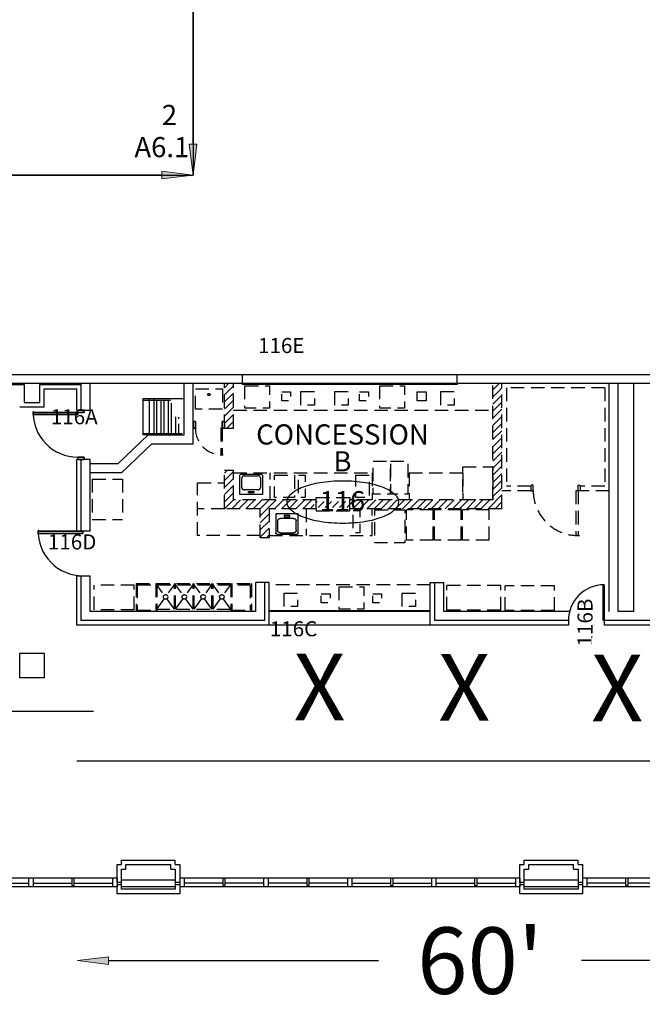
# Model space of a CAD drawing. Units: inches. Extents: x 570 to 14184, y -120 to 8071.
# Drawn here: x 6574 to 7131, y 2556 to 3436 of the extents above; entities that cross this region are included whole.
import ezdxf

# ---------------------------------------------------------------- set-up
doc = ezdxf.new("R2010")
doc.units = ezdxf.units.IN
doc.header["$LTSCALE"] = 2000
doc.header["$MEASUREMENT"] = 0
doc.linetypes.add('HIDDEN', pattern=[0.009, 0.006, -0.003])
doc.layers.get('0').update_dxf_attribs({"lineweight": 25})
for name, color, linetype, lineweight in [('A-CASEWORK-LOW', 7, 'Continuous', 25), ('A-CONCESS', 7, 'HIDDEN', 25), ('A-DOOR', 7, 'Continuous', 25), ('A-ROOMTAG', 7, 'Continuous', 25), ('A-ROOMTAG-NAME', 7, 'Continuous', 25), ('A-ROOMTAG-NUM', 7, 'Continuous', 25), ('A-STAIR', 7, 'Continuous', 25), ('A-STALL', 7, 'Continuous', 25), ('A-WALL', 7, 'Continuous', 25), ('A-WINDOW', 7, 'Continuous', 25), ('Dimension', 7, 'Continuous', 5), ('None', 7, 'Continuous', 5)]:
    doc.layers.add(name, color=color, linetype=linetype, lineweight=lineweight)
doc.styles.add('Arial', font='Arial')
doc.dimstyles.new('Plan Dim', dxfattribs={"dimtxt": 18.0096, "dimasz": 27.832031, "dimexe": 0, "dimexo": 0, "dimgap": 0, "dimtad": 0, "dimdec": 1, "dimdsep": 46, "dimlunit": 3, "dimtxsty": 'Arial', "dimblk": 'VW_FILLEDARROW', "dimblk1": 'VW_FILLEDARROW', "dimblk2": 'VW_FILLEDARROW', "dimcen": 0, "dimazin": 0, "dimtfac": 1, "dimtdec": 1, "dimtix": 1, "dimtmove": 0, "dimatfit": 0, "dimldrblk": 'VW_FILLEDARROW', "dimfxl": 1, "dimfrac": 2, "dimtolj": 1, "dimarcsym": 0})
pattern_1 = [(45, (6226.67, 3938.086), (-3.18198, 3.18198), [])]

# ---------------------------------------------------------------- blocks, each defined once
blk = doc.blocks.new('WINDOW1')
at = {"layer": 'A-WINDOW'}
for p, q in [((304, 13.81), (0, 13.81)), ((0, 13.81), (0, 6.06)), ((4, 13.81), (4, 6.06)), ((38.5, 9.56), (4, 9.56)), ((38.5, 13.81), (38.5, 7.44)), ((40.5, 13.81), (40.5, 7.44)), ((75, 9.56), (40.5, 9.56)), ((75, 13.81), (75, 6.06)), ((79, 13.81), (79, 6.06)), ((113.5, 9.56), (79, 9.56)), ((113.5, 13.81), (113.5, 7.44)), ((115.5, 13.81), (115.5, 7.44)), ((150, 9.56), (115.5, 9.56)), ((150, 13.81), (150, 6.06)), ((154, 13.81), (154, 6.06)), ((154, 9.56), (188.5, 9.56)), ((188.5, 13.81), (188.5, 7.44)), ((190.5, 13.81), (190.5, 7.44)), ((190.5, 9.56), (225, 9.56)), ((225, 13.81), (225, 6.06)), ((229, 13.81), (229, 6.06)), ((229, 9.56), (263.5, 9.56)), ((263.5, 13.81), (263.5, 7.44)), ((265.5, 13.81), (265.5, 7.44)), ((265.5, 9.56), (300, 9.56)), ((300, 13.81), (300, 6.06)), ((304, 13.81), (304, 6.06)), ((304, 6.06), (0, 6.06)), ((38.5, 7.44), (40.5, 7.44)), ((113.5, 7.44), (115.5, 7.44)), ((188.5, 7.44), (190.5, 7.44)), ((263.5, 7.44), (265.5, 7.44))]:
    blk.add_line(p, q, dxfattribs=at)
blk = doc.blocks.new('RMNO2L')
at = {"flags": 128}
blk.add_lwpolyline([(-2.074, 0.341, 0.211848), (-1.964, 0.094, 0.094525), (-1.462, -0.212, 0.051213), (-0.839, -0.375, 0.038544), (0.013, -0.441, 0.038544), (0.866, -0.375, 0.051213), (1.489, -0.212, 0.094525), (1.99, 0.094, 0.211848), (2.1, 0.341, 0.211848), (1.99, 0.589, 0.094525), (1.489, 0.895, 0.051213), (0.866, 1.058, 0.038544), (0.013, 1.124), (0.013, 1.124, 0.038544), (-0.839, 1.058, 0.051213), (-1.462, 0.895, 0.094525), (-1.964, 0.589, 0.211848)], format="xyb", close=True, dxfattribs=at)
at = {"layer": 'None', "color": 0, "flags": 1}
for tag in ['NAME1', 'NAME', 'RM-NUMBER', 'FLOOR', 'BASE', 'NORTH', 'EAST', 'SOUTH', 'WEST', 'CEILING', 'CEIL-HT', 'REMARKS']:
    blk.add_attdef(tag, (-2.074, -0.441), '', height=0.00709, dxfattribs=at)
blk = doc.blocks.new('WDQ_JAMB')
at = {"color": 7}
for points in [[(-0.5, 0.5), (-0.5, 0.5, 1), (-0.5, -0.5, 1), (-0.5, -0.5)], [(0.5, 0.5), (0.5, 0.5, 1), (-0.5, 0.5, 1), (-0.5, 0.5)], [(0.5, -0.5), (0.5, -0.5, 1), (0.5, 0.5, 1), (0.5, 0.5)], [(-0.5, -0.5), (-0.5, -0.5, 1), (0.5, -0.5, 1), (0.5, -0.5)]]:
    blk.add_3dface(points, dxfattribs=at)
blk = doc.blocks.new('LAVOVAL2')
for p, q in [((-0.5, -0.95), (-0.5, 0)), ((-0.5, 0), (0.5, 0)), ((0.5, 0), (0.5, -0.95)), ((-0.418, -0.81), (-0.418, -0.347)), ((-0.298, -0.227), (0.298, -0.227)), ((-0.123, -0.145), (-0.123, -0.075)), ((-0.123, -0.075), (0.123, -0.075)), ((0.123, -0.145), (-0.123, -0.145)), ((0.123, -0.075), (0.123, -0.145)), ((0.418, -0.347), (0.418, -0.81)), ((0.45, -1), (-0.45, -1)), ((0.298, -0.93), (-0.298, -0.93))]:
    blk.add_line(p, q)
for centre, radius, start, end in [((-0.298, -0.347), 0.12, 90, 180), ((0.298, -0.347), 0.12, 0, 90), ((-0.298, -0.81), 0.12, 180, 270), ((0.298, -0.81), 0.12, 270, 0), ((-0.45, -0.95), 0.05, 180, 270), ((0.45, -0.95), 0.05, 270, 0)]:
    blk.add_arc(centre, radius, start, end)
blk = doc.blocks.new('U_SINK')
at = {"color": 7}
for p, q in [((0, 12), (18, 12)), ((0, -12), (0, 12)), ((18, 12), (18, -12)), ((18, -12), (0, -12))]:
    blk.add_line(p, q, dxfattribs=at)
blk.add_circle((5, 0), 1, dxfattribs=at)
blk = doc.blocks.new('VW_FILLEDARROW')
at = {"linetype": 'Continuous', "lineweight": 0, "transparency": 16777216}
blk.add_hatch(color=0, dxfattribs=at).paths.add_polyline_path([(-1, 0.123), (0, 0), (-1, -0.123)])
at = {"color": 0, "linetype": 'Continuous', "lineweight": 20, "transparency": 16777216, "flags": 128}
blk.add_lwpolyline([(-1, 0.123), (0, 0), (-1, -0.123)], close=True, dxfattribs=at)
blk = doc.blocks.new('*D451')
at = {"layer": 'Dimension', "color": 0, "linetype": 'Continuous', "lineweight": -2, "transparency": 33554687}
for p, q in [((4677.47, 3296.95), (4677.47, 3296.95)), ((4705.31, 3296.95), (5587.28, 3296.95)), ((6701.64, 3296.95), (5819.67, 3296.95)), ((6729.47, 3296.95), (6729.47, 3296.95))]:
    blk.add_line(p, q, dxfattribs=at)
at = {"layer": 'Dimension', "color": 0, "lineweight": -2, "xscale": 27.83203125, "yscale": 27.83203125, "zscale": 27.83203125, "rotation": 180}
blk.add_blockref('VW_FILLEDARROW', (4677.47, 3296.95), dxfattribs=at)
at = {"layer": 'Dimension', "color": 0, "lineweight": -2, "xscale": 27.83203125, "yscale": 27.83203125, "zscale": 27.83203125}
blk.add_blockref('VW_FILLEDARROW', (6729.47, 3296.95), dxfattribs=at)
at = {"layer": 'Dimension', "color": 0, "lineweight": 25, "transparency": 33554687, "insert": (5703.47, 3296.95), "char_height": 59.462, "attachment_point": 5, "style": 'Arial'}
blk.add_mtext("\\A1;171'", dxfattribs=at)
blk = doc.blocks.new('*D452')
at = {"layer": 'Dimension', "color": 0, "linetype": 'Continuous', "lineweight": -2, "transparency": 33554687}
for p, q in [((6729.47, 5060.95), (6729.47, 5060.95)), ((6729.47, 5033.12), (6729.47, 4295.15)), ((6729.47, 3324.78), (6729.47, 4062.75)), ((6729.47, 3296.95), (6729.47, 3296.95))]:
    blk.add_line(p, q, dxfattribs=at)
at = {"layer": 'Dimension', "color": 0, "lineweight": -2, "xscale": 27.83203125, "yscale": 27.83203125, "zscale": 27.83203125}
for p, rotation in [((6729.47, 5060.95), 90), ((6729.47, 3296.95), 270)]:
    blk.add_blockref('VW_FILLEDARROW', p, dxfattribs=dict(at, rotation=rotation))
at = {"layer": 'Dimension', "color": 0, "lineweight": 25, "transparency": 33554687, "insert": (6729.47, 4178.95), "char_height": 59.462, "attachment_point": 5, "rotation": 90, "style": 'Arial'}
blk.add_mtext("\\A1;147'", dxfattribs=at)
blk = doc.blocks.new('*D480')
at = {"layer": 'Dimension', "color": 0, "linetype": 'Continuous', "lineweight": -2, "transparency": 33554687}
for p, q in [((6626, 2595.12), (6626, 2595.12)), ((6653.83, 2595.12), (6895.29, 2595.12)), ((7318.17, 2595.12), (7076.71, 2595.12)), ((7346, 2595.12), (7346, 2595.12))]:
    blk.add_line(p, q, dxfattribs=at)
at = {"layer": 'Dimension', "color": 0, "lineweight": -2, "xscale": 27.83203125, "yscale": 27.83203125, "zscale": 27.83203125, "rotation": 180}
blk.add_blockref('VW_FILLEDARROW', (6626, 2595.12), dxfattribs=at)
at = {"layer": 'Dimension', "color": 0, "lineweight": -2, "xscale": 27.83203125, "yscale": 27.83203125, "zscale": 27.83203125}
blk.add_blockref('VW_FILLEDARROW', (7346, 2595.12), dxfattribs=at)
at = {"layer": 'Dimension', "color": 0, "lineweight": 25, "transparency": 33554687, "insert": (6986, 2595.12), "char_height": 59.462, "attachment_point": 5, "style": 'Arial'}
blk.add_mtext("\\A1;60'", dxfattribs=at)

msp = doc.modelspace()

# ---------------------------------------------------------------- hatches: boundary and pattern name
at = {"layer": 'A-CONCESS', "linetype": 'Continuous', "lineweight": 25}
h = msp.add_hatch(dxfattribs=at)
h.set_pattern_fill('ANSI31', style=0, pattern_type=2)
h.set_pattern_definition(pattern_1)
h.paths.add_polyline_path([(6757.47473, 3103.95032), (6765.47473, 3103.95032), (6765.47473, 3110.95032), (6757.47473, 3110.95032)])
h = msp.add_hatch(dxfattribs=at)
h.set_pattern_fill('ANSI31', style=0, pattern_type=2)
h.set_pattern_definition(pattern_1)
h.paths.add_polyline_path([(6997.47473, 3110.95032), (6997.47473, 3103.95032), (7005.47473, 3103.95032), (7005.47473, 3110.95032)])
h = msp.add_hatch(dxfattribs=at)
h.set_pattern_fill('ANSI31', style=0, pattern_type=2)
h.set_pattern_definition(pattern_1)
h.paths.add_polyline_path([(6757.47473, 3070.95032), (6765.47473, 3070.95032), (6765.47473, 3103.95032), (6757.47473, 3103.95032)])
h = msp.add_hatch(dxfattribs=at)
h.set_pattern_fill('ANSI31', style=0, pattern_type=2)
h.set_pattern_definition(pattern_1)
h.paths.add_polyline_path([(6869.47473, 3006.95032), (6869.47473, 2998.95032), (7005.47473, 2998.95032), (7005.47473, 3103.95032), (6997.47473, 3103.95032), (6997.47473, 3006.95032), (6970.47473, 3006.95032)])
h = msp.add_hatch(dxfattribs=at)
h.set_pattern_fill('ANSI31', style=0, pattern_type=2)
h.set_pattern_definition(pattern_1)
h.paths.add_polyline_path([(6757.47472, 3032.95032), (6757.47472, 2998.95032), (6789.47472, 2998.95032), (6789.47472, 2972.95032), (6797.47472, 2972.95032), (6797.47472, 2998.95032), (6839.47472, 2998.95032), (6839.47472, 2999.88025), (6837.80306, 2999.88025), (6837.80306, 3005.28025), (6839.47472, 3005.28025), (6839.47472, 2999.88025), (6871.49681, 2999.88025), (6871.49681, 3005.28025), (6839.47472, 3005.28025), (6839.47472, 3006.95032), (6765.47472, 3006.95032), (6765.47472, 3032.95032)])

# ---------------------------------------------------------------- linework, layer by layer
for p, q in [((7064.94966, 2898.95032), (7064.94966, 2894.95032)), ((7096.94966, 2898.95032), (7096.94966, 2894.95032)), ((7437.47473, 2894.95032), (7096.94966, 2894.95032))]:
    msp.add_line(p, q)
at = {"layer": 'A-CASEWORK-LOW'}
for p, q in [((6773.47473, 3118.95032), (6965.47473, 3118.95032)), ((6941.47473, 2894.95032), (6797.47473, 2894.95032))]:
    msp.add_line(p, q, dxfattribs=at)
at = {"layer": 'A-CASEWORK-LOW', "flags": 128}
msp.add_lwpolyline([(6929.71584, 3103.27162), (6937.71584, 3103.27162), (6937.71584, 3095.27162), (6929.71584, 3095.27162)], close=True, dxfattribs=at)
at = {"layer": 'A-CONCESS'}
for p, q in [((6757.47473, 3070.95032), (6757.47473, 3110.95032)), ((6765.47473, 3070.95032), (6765.47473, 3110.95032)), ((6997.47473, 3006.95032), (6997.47473, 3110.95032)), ((7005.47473, 2998.95032), (7005.47473, 3110.95032)), ((7009.47473, 3106.95032), (7009.47473, 3018.95032)), ((7097.47473, 3106.95032), (7009.47473, 3106.95032)), ((7097.47473, 3106.95032), (7097.47473, 3018.95032)), ((6765.47473, 3086.95032), (6997.47473, 3086.95032)), ((6755.47473, 3070.95032), (6754.27473, 3070.95032)), ((6754.27473, 3070.95032), (6754.27473, 3046.95032)), ((6755.47473, 3070.95032), (6755.47473, 3046.95032)), ((6757.47473, 3070.95032), (6765.47473, 3070.95032)), ((6755.47473, 3046.95032), (6754.27473, 3046.95032)), ((6757.47473, 2998.95032), (6757.47473, 3032.95032)), ((6765.47473, 3032.95032), (6757.47473, 3032.95032)), ((6765.47473, 3006.95032), (6765.47473, 3032.95032)), ((6765.47473, 3030.95032), (6889.47473, 3030.95032)), ((6798.47473, 3006.95032), (6798.47473, 3030.95032)), ((6889.47473, 3030.95032), (6889.47473, 3006.95032)), ((6922.47473, 3030.95032), (6970.47473, 3030.95032)), ((6922.47473, 3030.95032), (6922.47473, 3006.95032)), ((6970.47473, 3030.95032), (6970.47473, 3006.95032)), ((6639.38329, 3025.39194), (6639.38329, 2989.39194)), ((6639.38329, 3025.39194), (6666.38329, 3025.39194)), ((6666.38329, 3025.39194), (6666.38329, 2989.39194)), ((6733.47473, 2974.95032), (6733.47473, 3021.95032)), ((6733.47473, 3021.95032), (6757.47473, 3021.95032)), ((7031.47473, 3018.95032), (7009.47473, 3018.95032)), ((7033.47473, 3019.95032), (7031.47473, 3019.95032)), ((7031.47473, 3014.95032), (7031.47473, 3018.95032)), ((7033.47473, 3014.95032), (7033.47473, 3019.95032)), ((7073.47473, 3014.95032), (7073.47473, 3019.95032)), ((7073.47473, 3019.95032), (7075.47473, 3019.95032)), ((7075.47473, 3018.95032), (7075.47473, 3014.95032)), ((7097.47473, 3018.95032), (7075.47473, 3018.95032)), ((6839.47473, 3008.95032), (6869.47473, 3008.95032)), ((6839.47473, 3006.95032), (6839.47473, 3008.95032)), ((6869.47473, 3008.95032), (6869.47473, 3006.95032)), ((7031.47473, 3014.95032), (7005.47473, 3014.95032)), ((7031.47473, 3014.95032), (7033.47473, 3014.95032)), ((7073.47473, 3014.95032), (7071.47473, 3014.95032)), ((7071.47473, 3014.95032), (7071.47473, 2974.95032)), ((7075.47473, 3014.95032), (7073.47473, 3014.95032)), ((7073.47473, 3014.95032), (7073.47473, 2974.95032)), ((7101.47473, 3014.95032), (7075.47473, 3014.95032)), ((6839.47473, 3006.95032), (6765.47473, 3006.95032)), ((6839.47473, 2998.95032), (6839.47473, 3006.95032)), ((6997.47473, 3006.95032), (6869.47473, 3006.95032)), ((6869.47473, 2998.95032), (6869.47473, 3006.95032)), ((6757.47473, 2998.95032), (6733.47473, 2998.95032)), ((6789.47473, 2998.95032), (6757.47473, 2998.95032)), ((6789.47473, 2972.95032), (6789.47473, 2998.95032)), ((6839.47473, 2998.95032), (6797.47473, 2998.95032)), ((6797.47473, 2998.95032), (6797.47473, 2972.95032)), ((6830.47473, 2998.95032), (6830.47473, 2974.95032)), ((6839.47473, 2998.95032), (6839.47473, 2996.95032)), ((6839.47473, 2996.95032), (6869.47473, 2996.95032)), ((7005.47473, 2998.95032), (6869.47473, 2998.95032)), ((6869.47473, 2996.95032), (6869.47473, 2998.95032)), ((6889.47473, 2974.95032), (6889.47473, 2998.95032)), ((6944.13168, 2997.95032), (6920.13168, 2997.95032)), ((6920.13168, 2970.95032), (6920.13168, 2997.95032)), ((6944.13168, 2970.95032), (6944.13168, 2997.95032)), ((6969.13168, 2997.95032), (6945.13168, 2997.95032)), ((6945.13168, 2970.95032), (6945.13168, 2997.95032)), ((6969.13168, 2970.95032), (6969.13168, 2997.95032)), ((6994.13168, 2997.95032), (6970.13168, 2997.95032)), ((6970.13168, 2970.95032), (6970.13168, 2997.95032)), ((6994.13168, 2970.95032), (6994.13168, 2997.95032)), ((6639.38329, 2989.39194), (6666.38329, 2989.39194)), ((6789.47473, 2974.95032), (6733.47473, 2974.95032)), ((6797.47473, 2974.95032), (6889.47473, 2974.95032)), ((7073.47473, 2974.95032), (7071.47473, 2974.95032)), ((6797.47473, 2972.95032), (6789.47473, 2972.95032)), ((6944.13168, 2970.95032), (6920.13168, 2970.95032)), ((6969.13168, 2970.95032), (6945.13168, 2970.95032)), ((6994.13168, 2970.95032), (6970.13168, 2970.95032)), ((6676.90563, 2930.58559), (6640.90563, 2930.58559)), ((6640.90563, 2908.58559), (6640.90563, 2930.58559)), ((6676.90563, 2908.58559), (6676.90563, 2930.58559)), ((6678.54016, 2932.00532), (6781.54016, 2932.00532)), ((6678.54016, 2932.00532), (6678.54016, 2907.25532)), ((6679.54016, 2931.00532), (6780.54016, 2931.00532)), ((6679.54016, 2931.00532), (6679.54016, 2908.25532)), ((6696.04016, 2932.00532), (6696.04016, 2908.25532)), ((6696.54016, 2932.00532), (6696.54016, 2907.25532)), ((6696.54016, 2932.00532), (6696.54016, 2907.25532)), ((6697.04016, 2932.00532), (6697.04016, 2907.25532)), ((6712.79016, 2909.25532), (6697.04016, 2931.00532)), ((6697.04016, 2909.25532), (6712.79016, 2931.00532)), ((6712.79016, 2909.25532), (6712.79016, 2932.00532)), ((6713.29016, 2909.25532), (6713.29016, 2932.00532)), ((6713.79016, 2909.25532), (6713.79016, 2932.00532)), ((6713.79016, 2909.25532), (6729.54016, 2931.00532)), ((6729.54016, 2909.25532), (6713.79016, 2931.00532)), ((6729.54016, 2909.25532), (6729.54016, 2932.00532)), ((6730.04016, 2909.25532), (6730.04016, 2932.00532)), ((6730.54016, 2909.25532), (6730.54016, 2932.00532)), ((6730.54016, 2909.25532), (6746.29016, 2931.00532)), ((6746.29016, 2909.25532), (6730.54016, 2931.00532)), ((6746.29016, 2909.25532), (6746.29016, 2932.00532)), ((6746.79016, 2909.25532), (6746.79016, 2932.00532)), ((6747.29016, 2909.25532), (6747.29016, 2932.00532)), ((6747.29016, 2909.25532), (6763.04016, 2931.00532)), ((6763.04016, 2909.25532), (6747.29016, 2931.00532)), ((6763.04016, 2932.00532), (6763.04016, 2907.25532)), ((6763.54016, 2932.00532), (6763.54016, 2907.25532)), ((6763.54016, 2932.00532), (6763.54016, 2908.25532)), ((6764.04016, 2932.00532), (6764.04016, 2908.25532)), ((6780.54016, 2931.00532), (6780.54016, 2908.25532)), ((6781.54016, 2932.00532), (6781.54016, 2907.25532)), ((6941.47473, 2930.95032), (6797.47473, 2930.95032)), ((6956.35961, 2908.18801), (6956.35961, 2930.18801)), ((7004.35961, 2930.18801), (6956.35961, 2930.18801)), ((7004.35961, 2908.18801), (7004.35961, 2930.18801)), ((7052.34824, 2929.94081), (7008.34824, 2929.94081)), ((7008.34824, 2907.94081), (7008.34824, 2929.94081)), ((7052.34824, 2907.94081), (7052.34824, 2929.94081)), ((7052.34824, 2907.94081), (7052.34824, 2929.94081)), ((6676.90563, 2908.58559), (6640.90563, 2908.58559)), ((6678.54016, 2907.25532), (6781.54016, 2907.25532)), ((6679.54016, 2908.25532), (6696.04016, 2908.25532)), ((6696.54016, 2909.25532), (6763.54016, 2909.25532)), ((6764.04016, 2908.25532), (6780.54016, 2908.25532)), ((7004.35961, 2908.18801), (6956.35961, 2908.18801)), ((7052.34824, 2907.94081), (7008.34824, 2907.94081))]:
    msp.add_line(p, q, dxfattribs=at)
at = {"layer": 'A-CONCESS', "flags": 128}
for points in [[(6775.77354, 3108.73682), (6797.77354, 3108.73682), (6797.77354, 3088.73682), (6775.77354, 3088.73682)], [(6896.27938, 3108.73682), (6918.27938, 3108.73682), (6918.27938, 3088.73682), (6896.27938, 3088.73682)], [(6808.64181, 3103.27162), (6816.64181, 3103.27162), (6816.64181, 3095.27162), (6808.64181, 3095.27162)], [(6825.83609, 3103.52468), (6837.83609, 3103.52468), (6837.83609, 3091.52468), (6825.83609, 3091.52468)], [(6856.19373, 3103.52468), (6868.19373, 3103.52468), (6868.19373, 3091.52468), (6856.19373, 3091.52468)], [(6878.14152, 3103.27162), (6886.14152, 3103.27162), (6886.14152, 3095.27162), (6878.14152, 3095.27162)], [(6950.72883, 3103.52468), (6962.72883, 3103.52468), (6962.72883, 3091.52468), (6950.72883, 3091.52468)], [(6890.4011, 3041.45032), (6905.9011, 3041.45032), (6905.9011, 3011.95032), (6890.4011, 3011.95032)], [(6905.9011, 3041.45032), (6921.4011, 3041.45032), (6921.4011, 3011.95032), (6905.9011, 3011.95032)], [(6970.47473, 3036.45032), (6997.47473, 3036.45032), (6997.47473, 3006.95032), (6970.47473, 3006.95032)], [(6802.11021, 3028.81761), (6820.11021, 3028.81761), (6820.11021, 3008.81761), (6802.11021, 3008.81761)], [(6823.72127, 3028.81761), (6829.72127, 3028.81761), (6829.72127, 3008.81761), (6823.72127, 3008.81761)], [(6874.96713, 3028.81761), (6886.96713, 3028.81761), (6886.96713, 3008.81761), (6874.96713, 3008.81761)], [(6872.51163, 2997.39222), (6878.51163, 2997.39222), (6878.51163, 2977.39222), (6872.51163, 2977.39222)], [(6891.81579, 2997.95032), (6918.81579, 2997.95032), (6918.81579, 2968.45032), (6891.81579, 2968.45032)], [(6810.7433, 2923.39446), (6822.7433, 2923.39446), (6822.7433, 2911.39446), (6810.7433, 2911.39446)], [(6843.99528, 2922.96582), (6851.99528, 2922.96582), (6851.99528, 2914.96582), (6843.99528, 2914.96582)], [(6860.03692, 2929.18391), (6882.03692, 2929.18391), (6882.03692, 2909.18391), (6860.03692, 2909.18391)], [(6889.95884, 2922.96582), (6897.95884, 2922.96582), (6897.95884, 2914.96582), (6889.95884, 2914.96582)], [(6916.27072, 2923.39446), (6928.27072, 2923.39446), (6928.27072, 2911.39446), (6916.27072, 2911.39446)]]:
    msp.add_lwpolyline(points, close=True, dxfattribs=at)
for points in [[(6731.47473, 3070.95032, 0.422966752), (6756.18964, 3046.96097)], [(7033.47473, 3014.95032, 0.422966752), (7074.66625, 2974.96807)]]:
    msp.add_lwpolyline(points, format="xyb", dxfattribs=at)
at = {"layer": 'A-CONCESS'}
for centre in [(6704.91516, 2920.13032), (6721.66516, 2920.13032), (6738.41516, 2920.13032), (6755.16516, 2920.13032)]:
    msp.add_circle(centre, 2, dxfattribs=at)
at = {"layer": 'A-DOOR'}
for p, q in [((6797.47473, 2907.95032), (6941.47473, 2907.95032)), ((6941.47473, 2906.95032), (6797.47473, 2906.95032))]:
    msp.add_line(p, q, dxfattribs=at)
at = {"layer": 'A-DOOR', "flags": 128}
msp.add_lwpolyline([(6773.47473, 3110.95032), (6965.47473, 3110.95032), (6965.47473, 3109.95032), (6773.47473, 3109.95032)], close=True, dxfattribs=at)
for points in [[(6586.49248, 3086.14184, 0.422966752), (6626.47473, 3044.95032)], [(6590.96421, 2980.10446, 0.422966752), (6630.94646, 2938.91294)]]:
    msp.add_lwpolyline(points, format="xyb", dxfattribs=at)
at = {"layer": 'A-DOOR', "transparency": 33554687}
for points in [[(6626.47473, 3084.95032), (6586.47473, 3084.95032), (6586.47473, 3084.95032, 0.001), (6626.47473, 3084.95032, 0.001)], [(6586.47473, 3084.95032), (6586.47473, 3082.95032), (6586.47473, 3082.95032, 0.001), (6586.47473, 3084.95032, 0.001)], [(6626.47473, 3082.95032), (6586.47473, 3082.95032), (6586.47473, 3082.95032, 0.001), (6626.47473, 3082.95032, 0.001)], [(6626.47473, 3084.95032), (6626.47473, 3082.95032), (6626.47473, 3082.95032, 0.001), (6626.47473, 3084.95032, 0.001)], [(6630.94646, 2978.91294), (6590.94646, 2978.91294), (6590.94646, 2978.91294, 0.001), (6630.94646, 2978.91294, 0.001)], [(6590.94646, 2978.91294), (6590.94646, 2976.91294), (6590.94646, 2976.91294, 0.001), (6590.94646, 2978.91294, 0.001)], [(6630.94646, 2976.91294), (6590.94646, 2976.91294), (6590.94646, 2976.91294, 0.001), (6630.94646, 2976.91294, 0.001)], [(6630.94646, 2978.91294), (6630.94646, 2976.91294), (6630.94646, 2976.91294, 0.001), (6630.94646, 2978.91294, 0.001)]]:
    msp.add_3dface(points, dxfattribs=at)
at = {"layer": 'A-STAIR'}
for p, q in [((6721.47473, 3096.95032), (6684.47473, 3096.95032)), ((6684.47473, 3096.95032), (6684.47473, 3064.95032)), ((6690.59613, 3065.8718), (6690.59613, 3096.95032)), ((6694.59613, 3065.8718), (6694.59613, 3096.95032)), ((6684.47473, 3095.87032), (6709.13707, 3095.87032)), ((6697.0291, 3065.8718), (6697.0291, 3095.87032)), ((6701.0291, 3065.8718), (6701.0291, 3095.87032)), ((6703.5521, 3065.8718), (6703.5521, 3095.87032)), ((6707.5521, 3065.8718), (6707.5521, 3095.87032)), ((6710.07509, 3065.8718), (6710.07509, 3093.22475)), ((6714.07509, 3065.8718), (6714.07509, 3080.99851)), ((6716.59809, 3079.34311), (6716.59809, 3080.68683)), ((6716.59809, 3065.8718), (6716.59809, 3074.82758)), ((6719.7735, 3065.8718), (6684.47473, 3065.8718)), ((6702.16102, 3064.95032), (6684.47473, 3064.95032))]:
    msp.add_line(p, q, dxfattribs=at)
at = {"layer": 'A-STALL', "flags": 128}
msp.add_lwpolyline([(7096.94966, 2898.95032), (7095.94966, 2898.95032), (7095.94966, 2930.95032), (7096.94966, 2930.95032)], close=True, dxfattribs=at)
at = {"layer": 'A-STALL'}
msp.add_arc((7096.94966, 2898.95032), 32, 90, 180, dxfattribs=at)
at = {"layer": 'A-WALL'}
for p, q in [((5941.47473, 3118.95032), (6773.47473, 3118.95032)), ((6773.47473, 3110.95032), (6773.47473, 3118.95032)), ((6965.47473, 3118.95032), (7557.47473, 3118.95032)), ((6965.47473, 3110.95032), (6965.47473, 3118.95032)), ((5941.47473, 3110.95032), (6773.47473, 3110.95032)), ((5945.47473, 3109.95032), (6578.47473, 3109.95032)), ((6578.47473, 3109.95032), (6578.47473, 3093.95032)), ((6592.47473, 3093.95032), (6592.47473, 3109.95032)), ((6592.47473, 3109.95032), (6629.47473, 3109.95032)), ((6596.47473, 3089.95032), (6596.47473, 3105.95032)), ((6596.47473, 3105.95032), (6625.47473, 3105.95032)), ((6625.47473, 3086.95032), (6625.47473, 3105.95032)), ((6625.47473, 3101.95032), (6625.47473, 3105.95032)), ((6629.47473, 3086.95032), (6629.47473, 3110.95032)), ((6629.47473, 3101.95032), (6629.47473, 3110.95032)), ((6637.47473, 3098.95032), (6637.47473, 3110.95032)), ((6637.47473, 3086.95032), (6637.47473, 3110.95032)), ((6721.47473, 3064.95032), (6721.47473, 3110.95032)), ((6729.47473, 3056.95032), (6729.47473, 3110.95032)), ((6965.47473, 3110.95032), (7557.47473, 3110.95032)), ((7101.47473, 2906.95032), (7101.47473, 3110.95032)), ((7109.47473, 2906.95032), (7109.47473, 3110.95032)), ((7123.47473, 2906.95032), (7123.47473, 3110.95032)), ((6574.47473, 3089.95032), (6596.47473, 3089.95032)), ((6578.47473, 3093.95032), (6592.47473, 3093.95032)), ((6625.47473, 3086.95032), (6637.47473, 3086.95032)), ((6662.16102, 3038.95032), (6689.16102, 3064.95032)), ((6689.16102, 3064.95032), (6721.47473, 3064.95032)), ((7109.47473, 2906.95032), (7109.47473, 3062.95032)), ((6665.47473, 3030.95032), (6692.47473, 3056.95032)), ((6692.47473, 3056.95032), (6729.47473, 3056.95032)), ((6625.47473, 2978.95032), (6625.47473, 3042.95032)), ((6637.47473, 3042.95032), (6625.47473, 3042.95032)), ((6629.47473, 2978.95032), (6629.47473, 3042.95032)), ((6637.47473, 2978.95032), (6637.47473, 3042.95032)), ((6662.16102, 3038.95032), (6637.47473, 3038.95032)), ((6665.47473, 3030.95032), (6637.47473, 3030.95032)), ((6637.47473, 2978.95032), (6625.47473, 2978.95032)), ((6625.47473, 2938.95032), (6637.47473, 2938.95032)), ((6625.47473, 2894.95032), (6625.47473, 2938.95032)), ((6629.47473, 2898.95032), (6629.47473, 2938.95032)), ((6637.47473, 2906.95032), (6637.47473, 2938.95032)), ((6797.47473, 2932.95032), (6785.47473, 2932.95032)), ((6785.47473, 2906.95032), (6785.47473, 2932.95032)), ((6793.47473, 2898.95032), (6793.47473, 2932.95032)), ((6797.47473, 2894.95032), (6797.47473, 2932.95032)), ((6941.47473, 2932.95032), (6953.47473, 2932.95032)), ((6941.47473, 2894.95032), (6941.47473, 2932.95032)), ((6945.47473, 2898.95032), (6945.47473, 2932.95032)), ((6953.47473, 2906.95032), (6953.47473, 2932.95032)), ((6785.47473, 2906.95032), (6637.47473, 2906.95032)), ((7065.9658, 2906.95032), (6953.47473, 2906.95032)), ((7123.47473, 2906.95032), (7109.47473, 2906.95032)), ((7123.47473, 2906.95032), (7109.47473, 2906.95032)), ((6797.47473, 2894.95032), (6625.47473, 2894.95032)), ((6793.47473, 2898.95032), (6629.47473, 2898.95032)), ((7064.94966, 2894.95032), (6941.47473, 2894.95032)), ((7064.94966, 2898.95032), (6945.47473, 2898.95032)), ((7062.88703, 2894.95032), (6945.47473, 2894.95032)), ((7433.47473, 2898.95032), (7096.94966, 2898.95032)), ((6665.47418, 2680.95032), (6665.47418, 2684.95032)), ((6665.47418, 2684.95032), (6713.47418, 2684.95032)), ((6713.47418, 2680.95032), (6713.47418, 2684.95032)), ((7025.47418, 2680.95032), (7025.47418, 2684.95032)), ((7025.47418, 2684.95032), (7073.47418, 2684.95032)), ((7073.47418, 2680.95032), (7073.47418, 2684.95032)), ((6661.47418, 2680.95032), (6665.47418, 2680.95032)), ((6661.47418, 2664.95032), (6661.47418, 2680.95032)), ((6665.47418, 2676.95032), (6669.47418, 2676.95032)), ((6665.47418, 2658.95032), (6665.47418, 2676.95032)), ((6669.47418, 2676.95032), (6669.47418, 2680.95032)), ((6669.47418, 2680.95032), (6709.47418, 2680.95032)), ((6709.47418, 2676.95032), (6709.47418, 2680.95032)), ((6709.47418, 2676.95032), (6713.47418, 2676.95032)), ((6713.47418, 2680.95032), (6717.47418, 2680.95032)), ((6713.47418, 2676.95032), (6713.47418, 2658.95032)), ((6717.47418, 2680.95032), (6717.47418, 2664.95032)), ((7021.47418, 2680.95032), (7025.47418, 2680.95032)), ((7021.47418, 2664.95032), (7021.47418, 2680.95032)), ((7025.47418, 2676.95032), (7029.47418, 2676.95032)), ((7025.47418, 2658.95032), (7025.47418, 2676.95032)), ((7029.47418, 2676.95032), (7029.47418, 2680.95032)), ((7029.47418, 2680.95032), (7069.47418, 2680.95032)), ((7069.47418, 2676.95032), (7069.47418, 2680.95032)), ((7069.47418, 2676.95032), (7073.47418, 2676.95032)), ((7073.47418, 2680.95032), (7077.47418, 2680.95032)), ((7073.47418, 2676.95032), (7073.47418, 2658.95032)), ((7077.47418, 2680.95032), (7077.47418, 2664.95032)), ((6713.47418, 2666.95032), (6665.47418, 2666.95032)), ((7073.47418, 2666.95032), (7025.47418, 2666.95032)), ((6665.47418, 2664.95032), (6661.47418, 2664.95032)), ((6665.47418, 2662.95032), (6661.47418, 2662.95032)), ((6661.47418, 2654.95032), (6661.47418, 2662.95032)), ((6713.47418, 2660.95032), (6665.47418, 2660.95032)), ((6713.47418, 2658.95032), (6665.47418, 2658.95032)), ((6717.47418, 2664.95032), (6713.47418, 2664.95032)), ((6717.47418, 2662.95032), (6713.47418, 2662.95032)), ((6717.47418, 2662.95032), (6717.47418, 2654.95032)), ((7025.47418, 2664.95032), (7021.47418, 2664.95032)), ((7025.47418, 2662.95032), (7021.47418, 2662.95032)), ((7021.47418, 2654.95032), (7021.47418, 2662.95032)), ((7073.47418, 2660.95032), (7025.47418, 2660.95032)), ((7073.47418, 2658.95032), (7025.47418, 2658.95032)), ((7077.47418, 2664.95032), (7073.47418, 2664.95032)), ((7077.47418, 2662.95032), (7073.47418, 2662.95032)), ((7077.47418, 2662.95032), (7077.47418, 2654.95032)), ((6717.47418, 2654.95032), (6661.47418, 2654.95032)), ((7077.47418, 2654.95032), (7021.47418, 2654.95032))]:
    msp.add_line(p, q, dxfattribs=at)
at = {"layer": 'A-WALL', "flags": 128}
msp.add_lwpolyline([(6574.47473, 2869.95032), (6596.47473, 2869.95032), (6596.47473, 2847.95032), (6574.47473, 2847.95032)], close=True, dxfattribs=at)
at = {"layer": 'None', "color": 7, "linetype": 'Continuous', "lineweight": 25, "transparency": 33554687}
for p, q in [((6729.47473, 5060.95032), (6729.47473, 3296.95032)), ((4677.47473, 3296.95032), (6729.47473, 3296.95032)), ((6291, 2818), (6640.48609, 2818)), ((6625.47473, 2773.78052), (7440.36249, 2773.78052))]:
    msp.add_line(p, q, dxfattribs=at)

# ---------------------------------------------------------------- block references
at = {"layer": 'A-CONCESS', "rotation": 270}
msp.add_blockref('U_SINK', (6743.62922, 3105.92403), dxfattribs=at)
at = {"layer": 'A-CONCESS', "xscale": 2, "yscale": 5.75, "zscale": 0.001, "rotation": 180}
for p in [(6730.47473, 3073.82532), (6756.47473, 3073.82532)]:
    msp.add_blockref('WDQ_JAMB', p, dxfattribs=at)
at = {"layer": 'A-CONCESS', "xscale": 20, "yscale": 18, "rotation": 180}
msp.add_blockref('LAVOVAL2', (6781.36041, 3011.68396), dxfattribs=at)
at = {"layer": 'A-CONCESS', "xscale": -20, "yscale": 18}
msp.add_blockref('LAVOVAL2', (6813.36041, 2994.21668), dxfattribs=at)
at = {"layer": 'A-DOOR', "xscale": 2, "yscale": 5.75, "zscale": 0.001, "rotation": 90}
for p in [(6629.34973, 3085.95032), (6629.34973, 3043.95032)]:
    msp.add_blockref('WDQ_JAMB', p, dxfattribs=at)
at = {"layer": 'A-ROOMTAG', "xscale": 24, "yscale": 24, "zscale": 24}
msp.add_blockref('RMNO2L', (6862.88727, 2996.69364), dxfattribs=at)
at = {"layer": 'A-WINDOW'}
for p in [(6357.47473, 2654.88782), (6717.47473, 2654.88782), (7077.47473, 2654.88782)]:
    msp.add_blockref('WINDOW1', p, dxfattribs=at)

# ---------------------------------------------------------------- texts
at = {"attachment_point": 2, "line_spacing_factor": 0.25, "style": 'Arial'}
for s, insert, char_height in [('2', (6708.35136, 3359.74019), 17.98244), ('A6.1', (6701.53334, 3330.98685), 17.982439), ('116E', (6808.26264, 3151.48295), 13.5), ('116A', (6623.23192, 3087.85704), 13.5), ('116D', (6621.3735, 2976.01946), 13.5), ('116C', (6819.22888, 2898.32725), 13.5)]:
    msp.add_mtext(s, dxfattribs=dict(at, insert=insert, char_height=char_height))
at = {"insert": (7073.01559, 2897.24242), "char_height": 13.5, "attachment_point": 2, "rotation": 90, "line_spacing_factor": 0.25, "style": 'Arial'}
msp.add_mtext('116B', dxfattribs=at)
at = {"layer": 'A-ROOMTAG-NAME', "attachment_point": 2, "line_spacing_factor": 0.25, "style": 'Arial'}
for s, insert, char_height in [('CONCESSION', (6862.96689, 3074.27714), 18.011957), ('B', (6862.96689, 3050.2612), 18.01196)]:
    msp.add_mtext(s, dxfattribs=dict(at, insert=insert, char_height=char_height))
at = {"layer": 'A-ROOMTAG-NUM', "insert": (6862.88727, 3014.63524), "char_height": 17.941597, "attachment_point": 2, "line_spacing_factor": 0.25, "style": 'Arial'}
msp.add_mtext('116', dxfattribs=at)

# ---------------------------------------------------------------- dimensions: what is measured, and where the dimension line sits
at = {"layer": 'Dimension', "color": 7, "linetype": 'Continuous', "lineweight": 25, "transparency": 33554687}
dim = msp.add_linear_dim(base=(6729.47473, 3296.95032), p1=(6729.47473, 5060.95032), p2=(6729.47473, 3296.95032), angle=270, dimstyle='Plan Dim', override={"dimtxt": 59.461806, "dimgap": 31.25, "dimpost": '<>', "dimtxsty": 'Arial'}, dxfattribs=at)
dim.commit()
dim.dimension.update_dxf_attribs({"geometry": '*D452', "text_midpoint": (6729.47473, 4178.95032)})
for base, p1, p2, picture, middle in [((4677.47473, 3296.95032), (6729.47473, 3296.95032), (4677.47473, 3296.95032), '*D451', (5703.47473, 3296.95032)), ((6626, 2595.11765), (7346, 2595.11765), (6626, 2595.11765), '*D480', (6986, 2595.11765))]:
    dim = msp.add_linear_dim(base=base, p1=p1, p2=p2, dimstyle='Plan Dim', override={"dimtxt": 59.461806, "dimgap": 31.25, "dimpost": '<>', "dimtxsty": 'Arial'}, dxfattribs=at)
    dim.commit()
    dim.dimension.update_dxf_attribs({"geometry": picture, "text_midpoint": middle})

# ---------------------------------------------------------------- wipeouts: each hides what was drawn before it
at = {"color": 255, "linetype": 'Continuous', "lineweight": 25, "transparency": 33554687}
msp.add_wipeout([(6948.5616, 2789.5), (7004.14428, 2789.5), (7004.14428, 2884.5), (6948.5616, 2884.5)], dxfattribs=at).dxf.layer = 'None'

# ---------------------------------------------------------------- next in the draw order: texts
at = {"layer": 'None', "color": 7, "transparency": 33554687, "insert": (6948.5616, 2868.96181), "char_height": 59.46181, "attachment_point": 1, "line_spacing_factor": 0.962448, "style": 'Arial'}
msp.add_mtext('X', dxfattribs=at)

# ---------------------------------------------------------------- next in the draw order: wipeouts: each hides what was drawn before it
at = {"color": 255, "linetype": 'Continuous', "lineweight": 25, "transparency": 33554687}
for points in [[(6819.22888, 2789.82725), (6874.81157, 2789.82725), (6874.81157, 2884.82725), (6819.22888, 2884.82725)], [(7085.24377, 2789), (7140.82645, 2789), (7140.82645, 2884), (7085.24377, 2884)]]:
    msp.add_wipeout(points, dxfattribs=at).dxf.layer = 'None'

# ---------------------------------------------------------------- next in the draw order: texts
at = {"layer": 'None', "color": 7, "transparency": 33554687, "char_height": 59.46181, "attachment_point": 1, "line_spacing_factor": 0.962448, "style": 'Arial'}
for insert in [(6819.22888, 2869.28906), (7085.24377, 2868.46181)]:
    msp.add_mtext('X', dxfattribs=dict(at, insert=insert))

doc.saveas('drawing.dxf')
